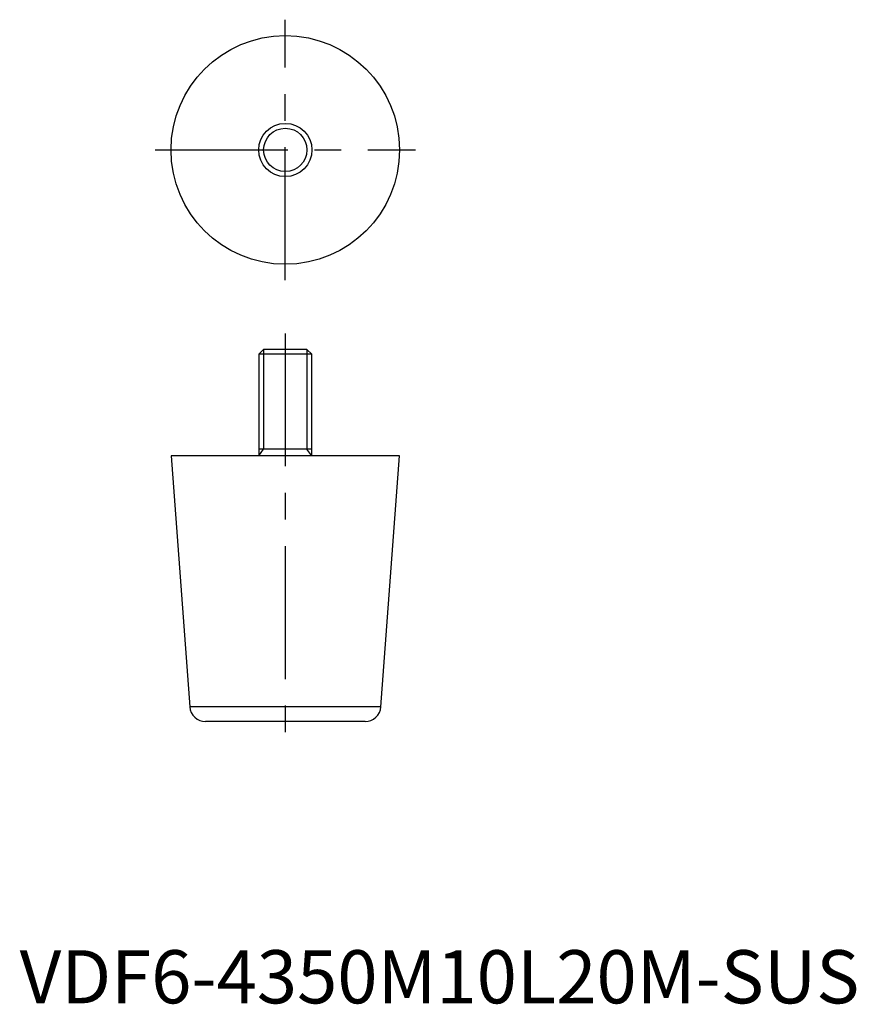
# Model space of a CAD drawing. Extents: x 0 to 157, y 0 to 185.
import ezdxf

# ---------------------------------------------------------------- set-up
doc = ezdxf.new("R2010")
doc.units = 0
doc.header["$LTSCALE"] = 20
doc.linetypes.add('CENTER', pattern=[2, 1.25, -0.25, 0.25, -0.25])
doc.layers.get('0').update_dxf_attribs({"linetype": 'CONTINUOUS'})
doc.layers.add('1', color=1, linetype='CENTER')
doc.layers.add('3', color=3, linetype='CONTINUOUS')
doc.styles.add('STANDARD1', font='txt')

msp = doc.modelspace()

# ---------------------------------------------------------------- linework, layer by layer
for p, q in [((45.92, 123), (45, 122.08)), ((54.08, 123), (45.92, 123)), ((55, 122.08), (54.08, 123)), ((45, 122.08), (45, 103)), ((55, 122.08), (45, 122.08)), ((55, 103), (55, 122.08)), ((55, 104.2), (45, 104.2)), ((28.5, 103), (32.01, 55.78)), ((71.5, 103), (28.5, 103)), ((67.99, 55.78), (71.5, 103)), ((67.99, 55.78), (32.01, 55.78)), ((65, 53), (35, 53))]:
    msp.add_line(p, q)
for radius in [21.5, 5]:
    msp.add_circle((50, 160.5), radius)
for centre, start, end in [((35, 56), 184.2488, 270), ((65, 56), 270, 355.7512)]:
    msp.add_arc(centre, 3, start, end)
at = {"layer": '1'}
for p, q in [((50, 136), (50, 185)), ((25.5, 160.5), (74.5, 160.5)), ((50, 126), (50, 50))]:
    msp.add_line(p, q, dxfattribs=at)
at = {"layer": '3'}
for p, q in [((45.92, 123), (45.92, 104.2)), ((54.08, 123), (54.08, 104.2)), ((45, 103), (45.92, 104.2)), ((55, 103), (54.08, 104.2))]:
    msp.add_line(p, q, dxfattribs=at)
msp.add_circle((50, 160.5), 4.08, dxfattribs=at)

# ---------------------------------------------------------------- texts
at = {"color": 3, "style": 'STANDARD1'}
msp.add_text('VDF6-4350M10L20M-SUS', height=10, dxfattribs=at).set_placement((0, 0))

doc.saveas('drawing.dxf')
